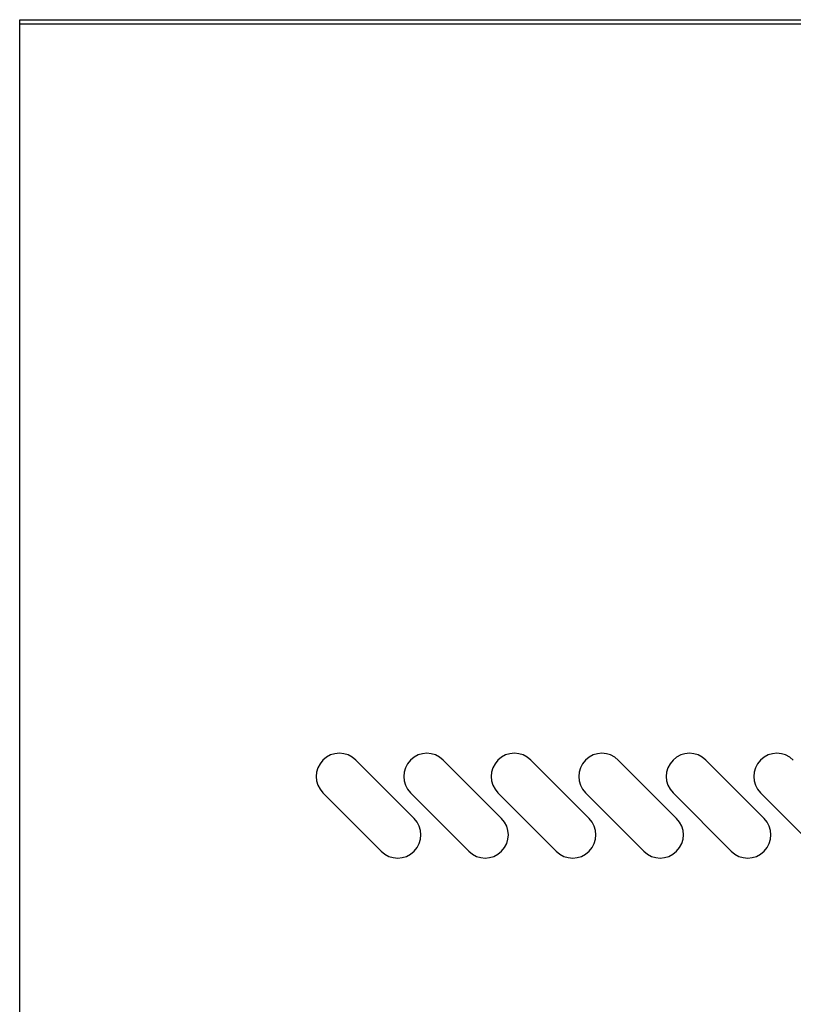
# Model space of a CAD drawing. Units: millimetres. Extents: x 13514 to 141826, y -21974 to 14065.
# Drawn here: x 40064 to 40214, y -286 to -96 of the extents above; entities that cross this region are included whole.
import ezdxf

# ---------------------------------------------------------------- set-up
doc = ezdxf.new("R2010")
doc.units = ezdxf.units.MM

msp = doc.modelspace()

# ---------------------------------------------------------------- linework, layer by layer
at = {"color": 7, "linetype": 'Continuous'}
for p, q in [((40063.81, -96.46), (40063.82, -96.46)), ((40063.82, -96.46), (40063.82, -95.65)), ((40063.82, -95.65), (40731.01, -95.65)), ((40063.82, -96.46), (40731.01, -96.46)), ((40063.82, -529.86), (40063.82, -96.46)), ((40140.31, -250.47), (40129, -239.15)), ((40157.28, -250.47), (40145.97, -239.15)), ((40174.25, -250.47), (40162.94, -239.15)), ((40191.22, -250.47), (40179.91, -239.15)), ((40208.19, -250.47), (40196.88, -239.15)), ((40122.63, -245.52), (40133.95, -256.83)), ((40139.6, -245.52), (40150.92, -256.83)), ((40156.58, -245.52), (40167.89, -256.83)), ((40173.55, -245.52), (40184.86, -256.83)), ((40190.52, -245.52), (40201.83, -256.83)), ((40207.49, -245.52), (40218.8, -256.83))]:
    msp.add_line(p, q, dxfattribs=at)
for centre, start, end in [((40125.82, -242.34), 45, 225), ((40142.79, -242.34), 45, 225), ((40159.76, -242.34), 45, 225), ((40176.73, -242.34), 45, 225), ((40193.7, -242.34), 45, 225), ((40210.67, -242.34), 45, 225), ((40137.13, -253.65), 225, 45), ((40154.1, -253.65), 225, 45), ((40171.07, -253.65), 225, 45), ((40188.04, -253.65), 225, 45), ((40205.01, -253.65), 225, 45)]:
    msp.add_arc(centre, 4.5, start, end, dxfattribs=at)

doc.saveas('drawing.dxf')
